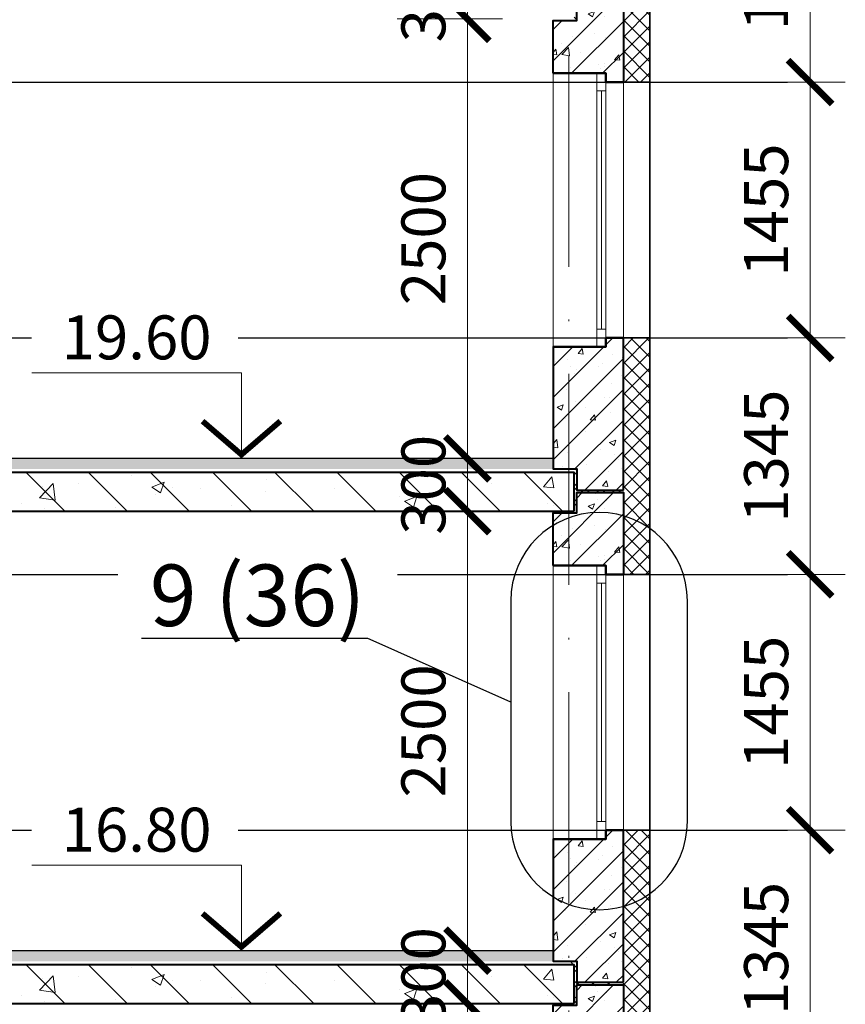
# Model space of a CAD drawing. Units: millimetres. Extents: x -269 to 3674, y -10141 to 3348.
# Drawn here: x 2071 to 2118, y 1963 to 2019 of the extents above; entities that cross this region are included whole.
import ezdxf
from ezdxf import colors
from ezdxf.entities.mleader import LeaderData, LeaderLine
from ezdxf.enums import TextEntityAlignment as Align
from ezdxf.math import Vec2, Vec3

# ---------------------------------------------------------------- set-up
doc = ezdxf.new("R2010")
doc.units = ezdxf.units.MM
doc.header["$PDMODE"] = 35
doc.linetypes.add('ACAD_ISO10W100', pattern=[18, 12, -3, 0, -3])
doc.layers.get('Defpoints').update_dxf_attribs({"color": 40})
for name, color, linetype in [('0-Осевая', 50, 'Continuous'), ('0-Отметки', 32, 'Continuous'), ('0-Размер', 80, 'Continuous'), ('0-Текст', 7, 'Continuous'), ('АС-Плита', 45, 'Continuous'), ('АС-Пол', 200, 'Continuous'), ('АС-Утеплитель', 35, 'Continuous')]:
    doc.layers.add(name, color=color, linetype=linetype)
for name, color, linetype, lineweight in [('0-Штриховка', 8, 'Continuous', 9), ('АС-Окно', 130, 'Continuous', 13), ('АС-Стена', 44, 'Continuous', 40), ('Виноски', 7, 'Continuous', 13)]:
    doc.layers.add(name, color=color, linetype=linetype, lineweight=lineweight)
doc.styles.add('GOST 2.304', font='isocpeur.ttf')
doc.styles.add('Размер', font='isocpeur.ttf')
doc.styles.add('Текст', font='isocpeur.ttf')
doc.dimstyles.new('1-1.100', dxfattribs={"dimtxt": 2.5, "dimasz": 2.5, "dimexe": 2, "dimexo": 1.5, "dimgap": 0.925, "dimtad": 1, "dimdec": 1, "dimlfac": 100, "dimtxsty": 'Размер', "dimblk": 'ARCHTICK', "dimcen": 2.5, "dimdle": 1.25, "dimclrd": 256, "dimclre": 256, "dimclrt": 256, "dimadec": 0, "dimazin": 2, "dimtfac": 1, "dimtdec": 1, "dimtmove": 0, "dimatfit": 3, "dimfxl": 1, "dimtfill": 1, "dimlwd": 13, "dimlwe": 13, "dimarcsym": 0})
pattern_1 = [(45, (-52.8389, -28), (-0.8838835, 0.8838835), [])]
pattern_2 = [(50, (-52.839, -28), (3.586301, -0.3137607), [0.375, -4.125]), (355, (-52.839, -28), (-0.6937567, 3.7609607), [0.3, -3.3]), (100.45144, (-52.54, -28.026), (2.8925442, 3.4472), [0.318701, -3.5057106]), (46.1842, (-52.839, -27), (5.3362067, -0.8275964), [0.5625, -6.1875]), (96.63564, (-52.394, -27.069), (4.67331, 4.870593), [0.478052, -5.258569]), (351.18416, (-52.839, -27), (4.67331, 4.870593), [0.45, -4.95]), (21, (-52.339, -27.25), (2.9845353, -2.0130945), [0.375, -4.125]), (326, (-52.339, -27.25), (1.2165767, 3.62575), [0.3, -3.3]), (71.45144, (-52.0902, -27.4178), (4.201112, 1.6126558), [0.318701, -3.5057106]), (37.5, (-52.8389, -28), (0.0607993, 1.66446927), [0, -3.26, 0, -3.35, 0, -3.3125]), (7.5, (-52.839, -28), (1.3153477, 1.9720586), [0, -1.91, 0, -3.185, 0, -1.2625]), (327.5, (-53.9539, -28), (2.6691122, -0.11277436), [0, -1.25, 0, -3.9, 0, -5.175]), (317.5, (-54.454, -28), (2.9159308, 0.500525), [0, -1.625, 0, -2.59, 0, -3.675])]
pattern_3 = [(45, (-52.8389, -56), (-0.8838835, 0.8838835), [])]
pattern_4 = [(50, (-52.839, -56), (3.586301, -0.3137607), [0.375, -4.125]), (355, (-52.839, -56), (-0.6937567, 3.7609607), [0.3, -3.3]), (100.45144, (-52.54, -56.026), (2.8925442, 3.4472), [0.318701, -3.5057106]), (46.1842, (-52.839, -55), (5.3362067, -0.8275964), [0.5625, -6.1875]), (96.63564, (-52.394, -55.069), (4.67331, 4.870593), [0.478052, -5.258569]), (351.18416, (-52.839, -55), (4.67331, 4.870593), [0.45, -4.95]), (21, (-52.339, -55.25), (2.9845353, -2.0130945), [0.375, -4.125]), (326, (-52.339, -55.25), (1.2165767, 3.62575), [0.3, -3.3]), (71.45144, (-52.0902, -55.4178), (4.201112, 1.6126558), [0.318701, -3.5057106]), (37.5, (-52.8389, -56), (0.0607993, 1.66446927), [0, -3.26, 0, -3.35, 0, -3.3125]), (7.5, (-52.839, -56), (1.3153477, 1.9720586), [0, -1.91, 0, -3.185, 0, -1.2625]), (327.5, (-53.9539, -56), (2.6691122, -0.11277436), [0, -1.25, 0, -3.9, 0, -5.175]), (317.5, (-54.454, -56), (2.9159308, 0.500525), [0, -1.625, 0, -2.59, 0, -3.675])]

# ---------------------------------------------------------------- blocks, each defined once
blk = doc.blocks.new('*U933')
at = {"lineweight": 13}
for p, q in [((-5.443, 4.86), (-17.363, 4.86)), ((-5.443, 0), (-5.443, 4.86)), ((0, 0), (-8.1, 0))]:
    blk.add_line(p, q, dxfattribs=at)
at = {"lineweight": 25}
blk.add_lwpolyline([(-7.654, 2.118, 0.324, 0.324, 0), (-5.443, 0.214, 0.324, 0.324, 0), (-3.233, 2.118, 0, 0, 0)], format="xyseb", dxfattribs=at)
at = {"color": 6, "style": 'Текст', "flags": 12}
blk.add_attdef('NUMBER', text='', height=2.5, dxfattribs=at).set_placement((-11.403, 5.632), align=Align.CENTER)
blk.add_wipeout([(-5.643, 5.06), (-17.363, 5.06), (-17.363, 8.878), (-5.643, 8.878)])
blk = doc.blocks.new('_ArchTick')
at = {"color": 0, "linetype": 'ByBlock', "const_width": 0.15}
blk.add_lwpolyline([(-0.5, -0.5), (0.5, 0.5)], dxfattribs=at)
blk = doc.blocks.new('*D700')
at = {"layer": '0-Размер', "lineweight": 13, "transparency": 16777216}
for p, q in [((2096.692, 1961.646), (2096.692, 1967.146)), ((2092.705, 1965.896), (2098.692, 1965.896)), ((2092.705, 1962.896), (2098.692, 1962.896))]:
    blk.add_line(p, q, dxfattribs=at)
at = {"layer": 'Defpoints', "color": 0, "transparency": 16777216}
for p in [(2091.205, 1965.896), (2096.692, 1965.896), (2091.205, 1962.896)]:
    blk.add_point(p, dxfattribs=at)
at = {"layer": '0-Размер', "lineweight": 13, "transparency": 16777216, "xscale": 2.5, "yscale": 2.5, "zscale": 2.5}
for p, rotation in [((2096.692, 1965.896), 90), ((2096.692, 1962.896), 270)]:
    blk.add_blockref('_ArchTick', p, dxfattribs=dict(at, rotation=rotation))
at = {"layer": '0-Размер', "transparency": 16777216, "insert": (2094.517, 1964.396), "char_height": 2.5, "attachment_point": 5, "rotation": 90, "style": 'Размер', "bg_fill": 3, "box_fill_scale": 1.1, "bg_fill_color": 256, "bg_fill_true_color": 13158600, "bg_fill_transparency": 0}
blk.add_mtext('300', dxfattribs=at)
blk = doc.blocks.new('*D701')
at = {"layer": '0-Размер', "lineweight": 13, "transparency": 16777216}
for p, q in [((2096.692, 1936.646), (2096.692, 1964.146)), ((2092.705, 1962.896), (2098.692, 1962.896)), ((2092.705, 1937.896), (2098.692, 1937.896))]:
    blk.add_line(p, q, dxfattribs=at)
at = {"layer": 'Defpoints', "color": 0, "transparency": 16777216}
for p in [(2091.205, 1962.896), (2096.692, 1962.896), (2091.205, 1937.896)]:
    blk.add_point(p, dxfattribs=at)
at = {"layer": '0-Размер', "lineweight": 13, "transparency": 16777216, "xscale": 2.5, "yscale": 2.5, "zscale": 2.5}
for p, rotation in [((2096.692, 1962.896), 90), ((2096.692, 1937.896), 270)]:
    blk.add_blockref('_ArchTick', p, dxfattribs=dict(at, rotation=rotation))
at = {"layer": '0-Размер', "transparency": 16777216, "insert": (2094.517, 1950.396), "char_height": 2.5, "attachment_point": 5, "rotation": 90, "style": 'Размер', "bg_fill": 3, "box_fill_scale": 1.1, "bg_fill_color": 256, "bg_fill_true_color": 13158600, "bg_fill_transparency": 0}
blk.add_mtext('2500', dxfattribs=at)
blk = doc.blocks.new('*D702')
at = {"layer": '0-Размер', "lineweight": 13, "transparency": 16777216}
for p, q in [((2096.692, 1989.646), (2096.692, 1995.146)), ((2092.705, 1993.896), (2098.692, 1993.896)), ((2092.705, 1990.896), (2098.692, 1990.896))]:
    blk.add_line(p, q, dxfattribs=at)
at = {"layer": 'Defpoints', "color": 0, "transparency": 16777216}
for p in [(2091.205, 1993.896), (2096.692, 1993.896), (2091.205, 1990.896)]:
    blk.add_point(p, dxfattribs=at)
at = {"layer": '0-Размер', "lineweight": 13, "transparency": 16777216, "xscale": 2.5, "yscale": 2.5, "zscale": 2.5}
for p, rotation in [((2096.692, 1993.896), 90), ((2096.692, 1990.896), 270)]:
    blk.add_blockref('_ArchTick', p, dxfattribs=dict(at, rotation=rotation))
at = {"layer": '0-Размер', "transparency": 16777216, "insert": (2094.517, 1992.396), "char_height": 2.5, "attachment_point": 5, "rotation": 90, "style": 'Размер', "bg_fill": 3, "box_fill_scale": 1.1, "bg_fill_color": 256, "bg_fill_true_color": 13158600, "bg_fill_transparency": 0}
blk.add_mtext('300', dxfattribs=at)
blk = doc.blocks.new('*D703')
at = {"layer": '0-Размер', "lineweight": 13, "transparency": 16777216}
for p, q in [((2096.692, 1964.646), (2096.692, 1992.146)), ((2092.705, 1990.896), (2098.692, 1990.896)), ((2092.705, 1965.896), (2098.692, 1965.896))]:
    blk.add_line(p, q, dxfattribs=at)
at = {"layer": 'Defpoints', "color": 0, "transparency": 16777216}
for p in [(2091.205, 1990.896), (2096.692, 1990.896), (2091.205, 1965.896)]:
    blk.add_point(p, dxfattribs=at)
at = {"layer": '0-Размер', "lineweight": 13, "transparency": 16777216, "xscale": 2.5, "yscale": 2.5, "zscale": 2.5}
for p, rotation in [((2096.692, 1990.896), 90), ((2096.692, 1965.896), 270)]:
    blk.add_blockref('_ArchTick', p, dxfattribs=dict(at, rotation=rotation))
at = {"layer": '0-Размер', "transparency": 16777216, "insert": (2094.517, 1978.396), "char_height": 2.5, "attachment_point": 5, "rotation": 90, "style": 'Размер', "bg_fill": 3, "box_fill_scale": 1.1, "bg_fill_color": 256, "bg_fill_true_color": 13158600, "bg_fill_transparency": 0}
blk.add_mtext('2500', dxfattribs=at)
blk = doc.blocks.new('*D704')
at = {"layer": '0-Размер', "lineweight": 13, "transparency": 16777216}
for p, q in [((2096.692, 2017.646), (2096.692, 2023.146)), ((2092.705, 2021.896), (2098.692, 2021.896)), ((2092.705, 2018.896), (2098.692, 2018.896))]:
    blk.add_line(p, q, dxfattribs=at)
at = {"layer": 'Defpoints', "color": 0, "transparency": 16777216}
for p in [(2091.205, 2021.896), (2096.692, 2021.896), (2091.205, 2018.896)]:
    blk.add_point(p, dxfattribs=at)
at = {"layer": '0-Размер', "lineweight": 13, "transparency": 16777216, "xscale": 2.5, "yscale": 2.5, "zscale": 2.5}
for p, rotation in [((2096.692, 2021.896), 90), ((2096.692, 2018.896), 270)]:
    blk.add_blockref('_ArchTick', p, dxfattribs=dict(at, rotation=rotation))
at = {"layer": '0-Размер', "transparency": 16777216, "insert": (2094.517, 2020.396), "char_height": 2.5, "attachment_point": 5, "rotation": 90, "style": 'Размер', "bg_fill": 3, "box_fill_scale": 1.1, "bg_fill_color": 256, "bg_fill_true_color": 13158600, "bg_fill_transparency": 0}
blk.add_mtext('300', dxfattribs=at)
blk = doc.blocks.new('*D705')
at = {"layer": '0-Размер', "lineweight": 13, "transparency": 16777216}
for p, q in [((2096.692, 1992.646), (2096.692, 2020.146)), ((2092.705, 2018.896), (2098.692, 2018.896)), ((2092.705, 1993.896), (2098.692, 1993.896))]:
    blk.add_line(p, q, dxfattribs=at)
at = {"layer": 'Defpoints', "color": 0, "transparency": 16777216}
for p in [(2091.205, 2018.896), (2096.692, 2018.896), (2091.205, 1993.896)]:
    blk.add_point(p, dxfattribs=at)
at = {"layer": '0-Размер', "lineweight": 13, "transparency": 16777216, "xscale": 2.5, "yscale": 2.5, "zscale": 2.5}
for p, rotation in [((2096.692, 2018.896), 90), ((2096.692, 1993.896), 270)]:
    blk.add_blockref('_ArchTick', p, dxfattribs=dict(at, rotation=rotation))
at = {"layer": '0-Размер', "transparency": 16777216, "insert": (2094.517, 2006.396), "char_height": 2.5, "attachment_point": 5, "rotation": 90, "style": 'Размер', "bg_fill": 3, "box_fill_scale": 1.1, "bg_fill_color": 256, "bg_fill_true_color": 13158600, "bg_fill_transparency": 0}
blk.add_mtext('2500', dxfattribs=at)
blk = doc.blocks.new('*D599')
at = {"layer": '0-Размер', "lineweight": 13, "transparency": 16777216}
for p, q in [((2116.175, 1958.046), (2116.175, 1973.996)), ((2112.188, 1972.746), (2118.175, 1972.746)), ((2112.188, 1959.296), (2118.175, 1959.296))]:
    blk.add_line(p, q, dxfattribs=at)
at = {"layer": 'Defpoints', "color": 0, "transparency": 16777216}
for p in [(2110.688, 1972.746), (2116.175, 1972.746), (2110.688, 1959.296)]:
    blk.add_point(p, dxfattribs=at)
at = {"layer": '0-Размер', "lineweight": 13, "transparency": 16777216, "xscale": 2.5, "yscale": 2.5, "zscale": 2.5}
for p, rotation in [((2116.175, 1972.746), 90), ((2116.175, 1959.296), 270)]:
    blk.add_blockref('_ArchTick', p, dxfattribs=dict(at, rotation=rotation))
at = {"layer": '0-Размер', "transparency": 16777216, "insert": (2114, 1966.021), "char_height": 2.5, "attachment_point": 5, "rotation": 90, "style": 'Размер', "bg_fill": 3, "box_fill_scale": 1.1, "bg_fill_color": 256, "bg_fill_true_color": 13158600, "bg_fill_transparency": 0}
blk.add_mtext('1345', dxfattribs=at)
blk = doc.blocks.new('*D601')
at = {"layer": '0-Размер', "lineweight": 13, "transparency": 16777216}
for p, q in [((2116.175, 1986.046), (2116.175, 2001.996)), ((2112.188, 2000.746), (2118.175, 2000.746)), ((2112.188, 1987.296), (2118.175, 1987.296))]:
    blk.add_line(p, q, dxfattribs=at)
at = {"layer": 'Defpoints', "color": 0, "transparency": 16777216}
for p in [(2110.688, 2000.746), (2116.175, 2000.746), (2110.688, 1987.296)]:
    blk.add_point(p, dxfattribs=at)
at = {"layer": '0-Размер', "lineweight": 13, "transparency": 16777216, "xscale": 2.5, "yscale": 2.5, "zscale": 2.5}
for p, rotation in [((2116.175, 2000.746), 90), ((2116.175, 1987.296), 270)]:
    blk.add_blockref('_ArchTick', p, dxfattribs=dict(at, rotation=rotation))
at = {"layer": '0-Размер', "transparency": 16777216, "insert": (2114, 1994.021), "char_height": 2.5, "attachment_point": 5, "rotation": 90, "style": 'Размер', "bg_fill": 3, "box_fill_scale": 1.1, "bg_fill_color": 256, "bg_fill_true_color": 13158600, "bg_fill_transparency": 0}
blk.add_mtext('1345', dxfattribs=at)
blk = doc.blocks.new('*D602')
at = {"layer": '0-Размер', "lineweight": 13, "transparency": 16777216}
for p, q in [((2116.175, 1971.496), (2116.175, 1988.546)), ((2112.188, 1987.296), (2118.175, 1987.296)), ((2112.188, 1972.746), (2118.175, 1972.746))]:
    blk.add_line(p, q, dxfattribs=at)
at = {"layer": 'Defpoints', "color": 0, "transparency": 16777216}
for p in [(2110.688, 1987.296), (2116.175, 1987.296), (2110.688, 1972.746)]:
    blk.add_point(p, dxfattribs=at)
at = {"layer": '0-Размер', "lineweight": 13, "transparency": 16777216, "xscale": 2.5, "yscale": 2.5, "zscale": 2.5}
for p, rotation in [((2116.175, 1987.296), 90), ((2116.175, 1972.746), 270)]:
    blk.add_blockref('_ArchTick', p, dxfattribs=dict(at, rotation=rotation))
at = {"layer": '0-Размер', "transparency": 16777216, "insert": (2114, 1980.021), "char_height": 2.5, "attachment_point": 5, "rotation": 90, "style": 'Размер', "bg_fill": 3, "box_fill_scale": 1.1, "bg_fill_color": 256, "bg_fill_true_color": 13158600, "bg_fill_transparency": 0}
blk.add_mtext('1455', dxfattribs=at)
blk = doc.blocks.new('*U58')
at = {"layer": 'АС-Окно', "lineweight": 9}
for p, q in [((0, 0), (0, 15.55)), ((2.5, 0), (2.5, 15.55)), ((3, 0.5), (3, 15.05)), ((4, 0.5), (4, 15.05)), ((2.5, 14.55), (3, 14.55)), ((2.75, 1), (2.75, 14.55)), ((2.5, 1), (3, 1))]:
    blk.add_line(p, q, dxfattribs=at)
at = {"layer": 'АС-Стена', "lineweight": 40}
for p, q in [((0, 15.55), (3, 15.55)), ((3, 15.55), (3, 15.05)), ((3, 15.05), (4, 15.05)), ((0, 0), (3, 0)), ((3, 0), (3, 0.5)), ((3, 0.5), (4, 0.5))]:
    blk.add_line(p, q, dxfattribs=at)
at = {"layer": '0-Текст', "style": 'Текст', "oblique": 15, "flags": 4}
blk.add_attdef('СПЕЦИФИКАЦИЯ', text='', height=2.5, rotation=90, dxfattribs=at).set_placement((-2, 4), align=Align.MIDDLE_CENTER)
blk = doc.blocks.new('*D603')
at = {"layer": '0-Размер', "lineweight": 13, "transparency": 16777216}
for p, q in [((2116.175, 2014.046), (2116.175, 2029.996)), ((2112.188, 2028.746), (2118.175, 2028.746)), ((2112.188, 2015.296), (2118.175, 2015.296))]:
    blk.add_line(p, q, dxfattribs=at)
at = {"layer": 'Defpoints', "color": 0, "transparency": 16777216}
for p in [(2110.688, 2028.746), (2116.175, 2028.746), (2110.688, 2015.296)]:
    blk.add_point(p, dxfattribs=at)
at = {"layer": '0-Размер', "lineweight": 13, "transparency": 16777216, "xscale": 2.5, "yscale": 2.5, "zscale": 2.5}
for p, rotation in [((2116.175, 2028.746), 90), ((2116.175, 2015.296), 270)]:
    blk.add_blockref('_ArchTick', p, dxfattribs=dict(at, rotation=rotation))
at = {"layer": '0-Размер', "transparency": 16777216, "insert": (2114, 2022.021), "char_height": 2.5, "attachment_point": 5, "rotation": 90, "style": 'Размер', "bg_fill": 3, "box_fill_scale": 1.1, "bg_fill_color": 256, "bg_fill_true_color": 13158600, "bg_fill_transparency": 0}
blk.add_mtext('1345', dxfattribs=at)
blk = doc.blocks.new('*D604')
at = {"layer": '0-Размер', "lineweight": 13, "transparency": 16777216}
for p, q in [((2116.175, 1999.496), (2116.175, 2016.546)), ((2112.188, 2015.296), (2118.175, 2015.296)), ((2112.188, 2000.746), (2118.175, 2000.746))]:
    blk.add_line(p, q, dxfattribs=at)
at = {"layer": 'Defpoints', "color": 0, "transparency": 16777216}
for p in [(2110.688, 2015.296), (2116.175, 2015.296), (2110.688, 2000.746)]:
    blk.add_point(p, dxfattribs=at)
at = {"layer": '0-Размер', "lineweight": 13, "transparency": 16777216, "xscale": 2.5, "yscale": 2.5, "zscale": 2.5}
for p, rotation in [((2116.175, 2015.296), 90), ((2116.175, 2000.746), 270)]:
    blk.add_blockref('_ArchTick', p, dxfattribs=dict(at, rotation=rotation))
at = {"layer": '0-Размер', "transparency": 16777216, "insert": (2114, 2008.021), "char_height": 2.5, "attachment_point": 5, "rotation": 90, "style": 'Размер', "bg_fill": 3, "box_fill_scale": 1.1, "bg_fill_color": 256, "bg_fill_true_color": 13158600, "bg_fill_transparency": 0}
blk.add_mtext('1455', dxfattribs=at)
blk = doc.blocks.new('_None')

msp = doc.modelspace()

# ---------------------------------------------------------------- hatches: boundary and pattern name
at = {"layer": '0-Штриховка'}
h = msp.add_hatch(dxfattribs=at)
h.set_pattern_fill('ANSI37', color=256, scale=5)
h.set_pattern_definition([(45, (-52.83893, 0), (-0.44194174, 0.44194174), []), (135, (-52.83893, 0), (-0.44194174, -0.44194174), [])])
h.paths.add_polyline_path([(2107.06, 1797.2963), (2105.56, 1797.2963), (2105.56, 1796.0963), (2102.91, 1796.0963), (2102.91, 1797.2963), (2102.76, 1797.2963), (2102.76, 1797.0963), (2102.76, 1794.8963), (2105.56, 1794.8963), (2105.56, 1794.7463), (2107.06, 1794.7463)])
h.paths.add_polyline_path([(2105.56, 1794.8963), (2102.91, 1794.8963), (2102.91, 1795.9463), (2105.56, 1795.9463)], flags=17)
h.paths.add_polyline_path([(2107.06, 1804.7463), (2105.56, 1804.7463), (2105.56, 1797.2963), (2107.06, 1797.2963)])
h.paths.add_polyline_path([(2107.06, 1832.7463), (2105.56, 1832.7463), (2105.56, 1824.0963), (2102.91, 1824.0963), (2102.91, 1825.2963), (2102.46, 1825.2963), (2102.46, 1825.0963), (2102.76, 1825.0963), (2102.76, 1822.8963), (2102.46, 1822.8963), (2102.46, 1822.7963), (2102.91, 1822.7963), (2102.91, 1823.9463), (2105.56, 1823.9463), (2105.56, 1819.2963), (2107.06, 1819.2963)])
h.paths.add_polyline_path([(2107.06, 1860.7463), (2105.56, 1860.7463), (2105.56, 1852.0963), (2102.91, 1852.0963), (2102.91, 1853.2963), (2102.46, 1853.2963), (2102.46, 1853.0963), (2102.76, 1853.0963), (2102.76, 1850.8963), (2102.46, 1850.8963), (2102.46, 1850.7963), (2102.91, 1850.7963), (2102.91, 1851.9463), (2105.56, 1851.9463), (2105.56, 1847.2963), (2107.06, 1847.2963)])
h.paths.add_polyline_path([(2107.06, 1888.7463), (2105.56, 1888.7463), (2105.56, 1880.0963), (2102.91, 1880.0963), (2102.91, 1881.2963), (2102.46, 1881.2963), (2102.46, 1881.0963), (2102.76, 1881.0963), (2102.76, 1878.8963), (2102.46, 1878.8963), (2102.46, 1878.7963), (2102.91, 1878.7963), (2102.91, 1879.9463), (2105.56, 1879.9463), (2105.56, 1875.2963), (2107.06, 1875.2963)])
h.paths.add_polyline_path([(2107.06, 1916.7463), (2105.56, 1916.7463), (2105.56, 1908.0963), (2102.91, 1908.0963), (2102.91, 1909.2963), (2102.46, 1909.2963), (2102.46, 1909.0963), (2102.76, 1909.0963), (2102.76, 1906.8963), (2102.46, 1906.8963), (2102.46, 1906.7963), (2102.91, 1906.7963), (2102.91, 1907.9463), (2105.56, 1907.9463), (2105.56, 1903.2963), (2107.06, 1903.2963)])
h.paths.add_polyline_path([(2107.06, 1944.7463), (2105.56, 1944.7463), (2105.56, 1936.0963), (2102.91, 1936.0963), (2102.91, 1937.2963), (2102.46, 1937.2963), (2102.46, 1937.0963), (2102.76, 1937.0963), (2102.76, 1934.8963), (2102.46, 1934.8963), (2102.46, 1934.7963), (2102.91, 1934.7963), (2102.91, 1935.9463), (2105.56, 1935.9463), (2105.56, 1931.2963), (2107.06, 1931.2963)])
h.paths.add_polyline_path([(2107.06, 1972.7463), (2105.56, 1972.7463), (2105.56, 1964.0963), (2102.91, 1964.0963), (2102.91, 1965.2963), (2102.46, 1965.2963), (2102.46, 1965.0963), (2102.76, 1965.0963), (2102.76, 1962.8963), (2102.46, 1962.8963), (2102.46, 1962.7963), (2102.91, 1962.7963), (2102.91, 1963.9463), (2105.56, 1963.9463), (2105.56, 1959.2963), (2107.06, 1959.2963)])
h.paths.add_polyline_path([(2107.06, 2000.7463), (2105.56, 2000.7463), (2105.56, 1992.0963), (2102.91, 1992.0963), (2102.91, 1993.2963), (2102.46, 1993.2963), (2102.46, 1993.0963), (2102.76, 1993.0963), (2102.76, 1990.8963), (2102.46, 1990.8963), (2102.46, 1990.7963), (2102.91, 1990.7963), (2102.91, 1991.9463), (2105.56, 1991.9463), (2105.56, 1987.2963), (2107.06, 1987.2963)])
h.paths.add_polyline_path([(2107.06, 2028.7463), (2105.56, 2028.7463), (2105.56, 2020.0963), (2102.91, 2020.0963), (2102.91, 2021.2963), (2102.46, 2021.2963), (2102.46, 2021.0963), (2102.76, 2021.0963), (2102.76, 2018.8963), (2102.46, 2018.8963), (2102.46, 2018.7963), (2102.91, 2018.7963), (2102.91, 2019.9463), (2105.56, 2019.9463), (2105.56, 2015.2963), (2107.06, 2015.2963)])
edge = h.paths.add_edge_path()
edge.add_arc((2107.285, 2067.5763), 3.8477, 243.36373, 266.64759, ccw=False)
edge.add_line((2105.56, 2064.137), (2105.56, 2048.0963))
edge.add_line((2105.56, 2048.0963), (2105.56, 2045.6213))
edge.add_line((2105.56, 2045.6213), (2105.56, 2043.2963))
edge.add_line((2105.56, 2043.2963), (2107.06, 2043.2963))
edge.add_line((2107.06, 2043.2963), (2107.06, 2063.7352))
edge = h.paths.add_edge_path()
edge.add_line((2107.06, 2067.9263), (2105.56, 2067.9263))
edge.add_line((2105.56, 2067.9263), (2105.56, 2064.137))
edge.add_arc((2107.285, 2067.5763), 3.8477, 243.36373, 266.64759)
edge.add_line((2107.06, 2063.7352), (2107.06, 2067.9263))
at = {"layer": '0-Штриховка', "lineweight": 9}
h = msp.add_hatch(dxfattribs=at)
h.set_pattern_fill('ANSI31', color=256, scale=10)
h.set_pattern_definition([(45, (-52.8389, 0), (-0.8838835, 0.8838835), [])])
h.paths.add_polyline_path([(2105.56, 2019.9463), (2102.91, 2019.9463), (2102.91, 2018.7963), (2102.46, 2018.7963), (2102.46, 2015.7963), (2104.56, 2015.7963), (2104.56, 2015.2963), (2105.56, 2015.2963)])
h.paths.add_polyline_path([(2102.46, 2018.7963), (2101.56, 2018.7963), (2101.56, 2015.7963), (2102.46, 2015.7963)])
h = msp.add_hatch(dxfattribs=at)
h.set_pattern_fill('AR-CONC', color=256, scale=0.5)
h.set_pattern_definition([(50, (-52.839, 0), (3.586301, -0.3137607), [0.375, -4.125]), (355, (-52.839, 0), (-0.6937567, 3.7609607), [0.3, -3.3]), (100.45144, (-52.54, -0.026), (2.8925442, 3.4472), [0.318701, -3.5057106]), (46.1842, (-52.839, 1), (5.3362067, -0.8275964), [0.5625, -6.1875]), (96.63564, (-52.394, 0.931), (4.67331, 4.870593), [0.478052, -5.258569]), (351.18416, (-52.839, 1), (4.67331, 4.870593), [0.45, -4.95]), (21, (-52.339, 0.75), (2.9845353, -2.0130945), [0.375, -4.125]), (326, (-52.339, 0.75), (1.2165767, 3.62575), [0.3, -3.3]), (71.45144, (-52.0902, 0.5822), (4.201112, 1.6126558), [0.318701, -3.5057106]), (37.5, (-52.8389, 0), (0.0607993, 1.66446927), [0, -3.26, 0, -3.35, 0, -3.3125]), (7.5, (-52.839, 0), (1.3153477, 1.9720586), [0, -1.91, 0, -3.185, 0, -1.2625]), (327.5, (-53.9539, 0), (2.6691122, -0.11277436), [0, -1.25, 0, -3.9, 0, -5.175]), (317.5, (-54.454, 0), (2.9159308, 0.500525), [0, -1.625, 0, -2.59, 0, -3.675])])
h.paths.add_polyline_path([(2105.56, 2019.9463), (2102.91, 2019.9463), (2102.91, 2018.7963), (2102.46, 2018.7963), (2102.46, 2015.7963), (2104.56, 2015.7963), (2104.56, 2015.2963), (2105.56, 2015.2963)])
h.paths.add_polyline_path([(2102.46, 2018.7963), (2101.56, 2018.7963), (2101.56, 2015.7963), (2102.46, 2015.7963)])
h = msp.add_hatch(dxfattribs=at)
h.set_pattern_fill('ANSI31', color=256, scale=10)
h.set_pattern_definition(pattern_1)
h.paths.add_polyline_path([(2105.56, 2000.7463), (2104.56, 2000.7463), (2104.56, 2000.2463), (2102.46, 2000.2463), (2102.46, 1993.2963), (2102.91, 1993.2963), (2102.91, 1992.0963), (2105.56, 1992.0963)])
h.paths.add_polyline_path([(2102.46, 2000.2463), (2101.56, 2000.2463), (2101.56, 1993.2963), (2102.46, 1993.2963)])
h = msp.add_hatch(dxfattribs=at)
h.set_pattern_fill('AR-CONC', color=256, scale=0.5)
h.set_pattern_definition(pattern_2)
h.paths.add_polyline_path([(2105.56, 2000.7463), (2104.56, 2000.7463), (2104.56, 2000.2463), (2102.46, 2000.2463), (2102.46, 1993.2963), (2102.91, 1993.2963), (2102.91, 1992.0963), (2105.56, 1992.0963)])
h.paths.add_polyline_path([(2102.46, 2000.2463), (2101.56, 2000.2463), (2101.56, 1993.2963), (2102.46, 1993.2963)])
h = msp.add_hatch(dxfattribs=at)
h.set_pattern_fill('ANSI31', color=256, scale=10)
h.set_pattern_definition(pattern_1)
h.paths.add_polyline_path([(2105.56, 1991.9463), (2102.91, 1991.9463), (2102.91, 1990.7963), (2102.46, 1990.7963), (2102.46, 1987.7963), (2104.56, 1987.7963), (2104.56, 1987.2963), (2105.56, 1987.2963)])
h.paths.add_polyline_path([(2102.46, 1990.7963), (2101.56, 1990.7963), (2101.56, 1987.7963), (2102.46, 1987.7963)])
h = msp.add_hatch(dxfattribs=at)
h.set_pattern_fill('AR-CONC', color=256, scale=0.5)
h.set_pattern_definition(pattern_2)
h.paths.add_polyline_path([(2105.56, 1991.9463), (2102.91, 1991.9463), (2102.91, 1990.7963), (2102.46, 1990.7963), (2102.46, 1987.7963), (2104.56, 1987.7963), (2104.56, 1987.2963), (2105.56, 1987.2963)])
h.paths.add_polyline_path([(2102.46, 1990.7963), (2101.56, 1990.7963), (2101.56, 1987.7963), (2102.46, 1987.7963)])
h = msp.add_hatch(dxfattribs=at)
h.set_pattern_fill('ANSI31', color=256, scale=10)
h.set_pattern_definition(pattern_3)
h.paths.add_polyline_path([(2105.56, 1972.7463), (2104.56, 1972.7463), (2104.56, 1972.2463), (2102.46, 1972.2463), (2102.46, 1965.2963), (2102.91, 1965.2963), (2102.91, 1964.0963), (2105.56, 1964.0963)])
h.paths.add_polyline_path([(2102.46, 1972.2463), (2101.56, 1972.2463), (2101.56, 1965.2963), (2102.46, 1965.2963)])
h = msp.add_hatch(dxfattribs=at)
h.set_pattern_fill('AR-CONC', color=256, scale=0.5)
h.set_pattern_definition(pattern_4)
h.paths.add_polyline_path([(2105.56, 1972.7463), (2104.56, 1972.7463), (2104.56, 1972.2463), (2102.46, 1972.2463), (2102.46, 1965.2963), (2102.91, 1965.2963), (2102.91, 1964.0963), (2105.56, 1964.0963)])
h.paths.add_polyline_path([(2102.46, 1972.2463), (2101.56, 1972.2463), (2101.56, 1965.2963), (2102.46, 1965.2963)])
h = msp.add_hatch(dxfattribs=at)
h.set_pattern_fill('ANSI31', color=256, scale=10)
h.set_pattern_definition(pattern_3)
h.paths.add_polyline_path([(2105.56, 1963.9463), (2102.91, 1963.9463), (2102.91, 1962.7963), (2102.46, 1962.7963), (2102.46, 1959.7963), (2104.56, 1959.7963), (2104.56, 1959.2963), (2105.56, 1959.2963)])
h.paths.add_polyline_path([(2102.46, 1962.7963), (2101.56, 1962.7963), (2101.56, 1959.7963), (2102.46, 1959.7963)])
h = msp.add_hatch(dxfattribs=at)
h.set_pattern_fill('AR-CONC', color=256, scale=0.5)
h.set_pattern_definition(pattern_4)
h.paths.add_polyline_path([(2105.56, 1963.9463), (2102.91, 1963.9463), (2102.91, 1962.7963), (2102.46, 1962.7963), (2102.46, 1959.7963), (2104.56, 1959.7963), (2104.56, 1959.2963), (2105.56, 1959.2963)])
h.paths.add_polyline_path([(2102.46, 1962.7963), (2101.56, 1962.7963), (2101.56, 1959.7963), (2102.46, 1959.7963)])

# ---------------------------------------------------------------- linework, layer by layer
at = {"layer": '0-Осевая', "linetype": 'ACAD_ISO10W100', "lineweight": 9}
msp.add_line((2102.46, 2071.0954), (2102.46, 1757.3907), dxfattribs=at)
at = {"layer": 'Defpoints'}
for p, q in [((1969.3373, 2015.2963), (2114.8855, 2015.2963)), ((1969.3373, 2000.7463), (2114.8855, 2000.7463)), ((1969.3373, 1987.2963), (2114.8855, 1987.2963)), ((1969.3373, 1972.7463), (2114.8855, 1972.7463))]:
    msp.add_line(p, q, dxfattribs=at)
at = {"layer": 'АС-Стена', "lineweight": 40}
for points in [[(2101.56, 2015.7963), (2101.56, 2018.7963), (2102.91, 2018.7963), (2102.91, 2019.9463), (2105.56, 2019.9463), (2105.56, 2015.2963), (2104.56, 2015.2963), (2104.56, 2015.7963)], [(2105.56, 1992.0963), (2105.56, 2000.7463), (2104.56, 2000.7463), (2104.56, 2000.2463), (2101.56, 2000.2463), (2101.56, 1993.2963), (2102.91, 1993.2963), (2102.91, 1992.0963)], [(2101.56, 1987.7963), (2101.56, 1990.7963), (2102.91, 1990.7963), (2102.91, 1991.9463), (2105.56, 1991.9463), (2105.56, 1987.2963), (2104.56, 1987.2963), (2104.56, 1987.7963)], [(2105.56, 1964.0963), (2105.56, 1972.7463), (2104.56, 1972.7463), (2104.56, 1972.2463), (2101.56, 1972.2463), (2101.56, 1965.2963), (2102.91, 1965.2963), (2102.91, 1964.0963)], [(2101.56, 1959.7963), (2101.56, 1962.7963), (2102.91, 1962.7963), (2102.91, 1963.9463), (2105.56, 1963.9463), (2105.56, 1959.2963), (2104.56, 1959.2963), (2104.56, 1959.7963)]]:
    msp.add_lwpolyline(points, close=True, dxfattribs=at)
at = {"layer": 'АС-Утеплитель', "lineweight": 35}
for p, q in [((2107.06, 1794.7463), (2107.06, 2067.9263)), ((2107.06, 2015.2963), (2105.56, 2015.2963)), ((2107.06, 2000.7463), (2105.56, 2000.7463)), ((2107.06, 1987.2963), (2105.56, 1987.2963)), ((2107.06, 1972.7463), (2105.56, 1972.7463))]:
    msp.add_line(p, q, dxfattribs=at)

# ---------------------------------------------------------------- block references
at = {"layer": 'АС-Окно', "xscale": -1, "rotation": 180}
for p in [(2101.56, 2015.7963), (2101.56, 1987.7963)]:
    msp.add_blockref('*U58', p, dxfattribs=at)

# ---------------------------------------------------------------- dimensions: what is measured, and where the dimension line sits
at = {"layer": '0-Размер'}
for base, p1, p2, picture, middle in [((2096.6923, 2021.8963), (2091.2054, 2018.8963), (2091.2054, 2021.8963), '*D704', (2096.6923, 2020.3963)), ((2096.6923, 1993.8963), (2091.2054, 1990.8963), (2091.2054, 1993.8963), '*D702', (2096.6923, 1992.3963)), ((2096.6923, 1965.8963), (2091.2054, 1962.8963), (2091.2054, 1965.8963), '*D700', (2096.6923, 1964.3963))]:
    dim = msp.add_linear_dim(base=base, p1=p1, p2=p2, angle=90, dimstyle='1-1.100', dxfattribs=at)
    dim.commit()
    dim.dimension.update_dxf_attribs({"geometry": picture, "text_midpoint": middle, "dimtype": 160})

# ---------------------------------------------------------------- next in the draw order: block references
at = {"layer": '0-Отметки', "ltscale": 0.4}
for p, values in [((2089.2928, 1993.8963), {'NUMBER': '19.60'}), ((2089.2928, 1965.8963), {'NUMBER': '16.80'})]:
    msp.add_blockref('*U933', p, dxfattribs=at).add_auto_attribs(values)

# ---------------------------------------------------------------- next in the draw order: dimensions: what is measured, and where the dimension line sits
at = {"layer": '0-Размер'}
for base, p1, p2, picture, middle in [((2116.1748, 2028.7463), (2110.6879, 2015.2963), (2110.6879, 2028.7463), '*D603', (2113.9998, 2022.0213)), ((2116.1748, 2000.7463), (2110.6879, 1987.2963), (2110.6879, 2000.7463), '*D601', (2113.9998, 1994.0213)), ((2116.1748, 1972.7463), (2110.6879, 1959.2963), (2110.6879, 1972.7463), '*D599', (2113.9998, 1966.0213)), ((2096.6923, 1962.8963), (2091.2054, 1937.8963), (2091.2054, 1962.8963), '*D701', (2094.5173, 1950.3963))]:
    dim = msp.add_linear_dim(base=base, p1=p1, p2=p2, angle=90, dimstyle='1-1.100', dxfattribs=at)
    dim.commit()
    dim.dimension.update_dxf_attribs({"geometry": picture, "text_midpoint": middle})

# ---------------------------------------------------------------- next in the draw order: dimensions: what is measured, and where the dimension line sits
for base, p1, p2, picture, middle in [((2116.1748, 2015.2963), (2110.6879, 2000.7463), (2110.6879, 2015.2963), '*D604', (2116.1748, 2008.0213)), ((2116.1748, 1987.2963), (2110.6879, 1972.7463), (2110.6879, 1987.2963), '*D602', (2116.1748, 1980.0213))]:
    dim = msp.add_linear_dim(base=base, p1=p1, p2=p2, angle=90, dimstyle='1-1.100', dxfattribs=at)
    dim.commit()
    dim.dimension.update_dxf_attribs({"geometry": picture, "text_midpoint": middle, "dimtype": 160})
dim = msp.add_linear_dim(base=(2096.6923, 1990.8963), p1=(2091.2054, 1965.8963), p2=(2091.2054, 1990.8963), angle=90, dimstyle='1-1.100', dxfattribs=at)
dim.commit()
dim.dimension.update_dxf_attribs({"geometry": '*D703', "text_midpoint": (2094.5173, 1978.3963)})

# ---------------------------------------------------------------- next in the draw order: hatches: boundary and pattern name
at = {"layer": '0-Штриховка'}
h = msp.add_hatch(dxfattribs=at)
h.set_pattern_fill('AR-SAND', color=256, scale=0.1)
h.set_pattern_definition([(37.5, (216.49942, 168), (-0.006299336, 0.192682377), [0, -0.152, 0, -0.17, 0, -0.1625]), (7.5, (216.49942, 168), (0.17697767, 0.282214607), [0, -0.082, 0, -0.137, 0, -0.0525]), (327.5, (216.37642, 168), (0.311414186, 0.000565905), [0, -0.05, 0, -0.18, 0, -0.235]), (317.5, (216.37642, 168), (0.30061266, 0.087767556), [0, -0.025, 0, -0.118, 0, -0.135])])
h.paths.add_polyline_path([(2070.56, 1965.8963), (2070.56, 1965.2963), (2101.56, 1965.2963), (2101.56, 1965.8963)])
h.paths.add_polyline_path([(2061.96, 1965.8963), (2061.96, 1965.2963), (2069.96, 1965.2963), (2069.96, 1965.8963)])
h.paths.add_polyline_path([(2061.36, 1965.2963), (2061.36, 1965.8963), (2043.96, 1965.8963), (2043.96, 1965.2963)])
at = {"layer": '0-Штриховка', "lineweight": 9}
h = msp.add_hatch(dxfattribs=at)
h.set_pattern_fill('AR-CONC', color=256)
h.set_pattern_definition([(50, (216.4994, 168), (7.172602, -0.627521), [0.75, -8.25]), (355, (216.4994, 168), (-1.387513, 7.521921), [0.6, -6.6]), (100.45144, (217.097, 167.948), (5.785088, 6.8944), [0.637402, -7.011421]), (46.1842, (216.499, 170), (10.672413, -1.655193), [1.125, -12.375]), (96.63564, (217.389, 169.862), (9.34662, 9.741186), [0.956103, -10.517138]), (351.18416, (216.499, 170), (9.34662, 9.741186), [0.9, -9.9]), (21, (217.4994, 169.5), (5.96907, -4.026189), [0.75, -8.25]), (326, (217.4994, 169.5), (2.433153, 7.2515), [0.6, -6.6]), (71.45144, (217.997, 169.1645), (8.402224, 3.225312), [0.637402, -7.011421]), (37.5, (216.4994, 168), (0.1215986, 3.3289385), [0, -6.52, 0, -6.7, 0, -6.625]), (7.5, (216.4994, 168), (2.6306954, 3.944117), [0, -3.82, 0, -6.37, 0, -2.525]), (327.5, (214.2694, 168), (5.3382244, -0.2255487), [0, -2.5, 0, -7.8, 0, -10.35]), (317.5, (213.2694, 168), (5.831862, 1.00105), [0, -3.25, 0, -5.18, 0, -7.35])])
h.paths.add_polyline_path([(2102.76, 1965.0963), (2043.26, 1965.0963), (2043.26, 1962.8963), (2102.76, 1962.8963)])
h = msp.add_hatch(dxfattribs=at)
h.set_pattern_fill('ANSI31', color=256, scale=20, angle=90)
h.set_pattern_definition([(135, (216.4994, 168), (-1.767767, -1.767767), [])])
h.paths.add_polyline_path([(2102.76, 1965.0963), (2043.26, 1965.0963), (2043.26, 1962.8963), (2102.76, 1962.8963)])

# ---------------------------------------------------------------- next in the draw order: linework, layer by layer
at = {"layer": 'АС-Плита', "lineweight": 40}
msp.add_lwpolyline([(2102.76, 1962.8963), (2102.76, 1965.0963), (2043.26, 1965.0963), (2043.26, 1962.8963)], close=True, dxfattribs=at)
at = {"layer": 'АС-Пол'}
msp.add_line((2101.56, 1965.8963), (2070.56, 1965.8963), dxfattribs=at)

# ---------------------------------------------------------------- next in the draw order: dimensions: what is measured, and where the dimension line sits
at = {"layer": '0-Размер'}
dim = msp.add_linear_dim(base=(2096.6923, 2018.8963), p1=(2091.2054, 1993.8963), p2=(2091.2054, 2018.8963), angle=90, dimstyle='1-1.100', dxfattribs=at)
dim.commit()
dim.dimension.update_dxf_attribs({"geometry": '*D705', "text_midpoint": (2094.5173, 2006.3963)})

# ---------------------------------------------------------------- next in the draw order: leaders
at = {"layer": 'Виноски'}
ml = msp.add_multileader_mtext('Standard', dxfattribs=at)
ml.set_content('{\\C256;9 (36)}', color=3, style='GOST 2.304')
ml.set_leader_properties()
ml.set_arrow_properties(name='NONE')
ml.build(insert=Vec2(0, 0))
ml.multileader.update_dxf_attribs({"has_dogleg": 0, "text_left_attachment_type": 6, "text_right_attachment_type": 6, "dogleg_length": 0.36, "arrow_head_size": 3, "scale": 10})
ctx = ml.context
ctx.base_point, ctx.scale, ctx.char_height, ctx.arrow_head_size, ctx.landing_gap_size, ctx.plane_origin = Vec3(2078.4933, 1983.6582), 10, 3.5, 3, 0.5, Vec3(2090.8156, 2007.5285)
ctx.left_attachment, ctx.right_attachment, ctx.text_align_type = 6, 6, 1
notes = []
notes.append((ctx, [(1, (1, 1, 0), (2091.0793, 1983.6582), (-1, 0), 0.036, [(1, [(2099.1606, 1980.0213)], 0, [])])]))
ctx.mtext.insert, ctx.mtext.alignment, ctx.mtext.flow_direction = Vec3(2084.7683, 1987.8582), 2, 5
ctx.mtext.has_bg_fill, ctx.mtext.bg_color, ctx.mtext.bg_scale_factor, ctx.mtext.bg_transparency, ctx.mtext.use_window_bg_color = 1, -1027028792, 1.5, 0, 1
for ctx, leaders in notes:
    for number, flags, end, landing, length, lines in leaders:
        leader = LeaderData()
        leader.index, (leader.has_last_leader_line, leader.has_dogleg_vector, leader.attachment_direction) = number, flags
        leader.last_leader_point, leader.dogleg_vector, leader.dogleg_length = Vec3(end), Vec3(landing), length
        for number, points, colour, breaks in lines:
            line = LeaderLine()
            line.index, line.vertices, line.color, line.breaks = number, Vec3.list(points), colors.encode_raw_color(colour), breaks
            leader.lines.append(line)
        ctx.leaders.append(leader)

# ---------------------------------------------------------------- next in the draw order: hatches: boundary and pattern name
at = {"layer": '0-Штриховка'}
h = msp.add_hatch(dxfattribs=at)
h.set_pattern_fill('AR-SAND', color=256, scale=0.1)
h.set_pattern_definition([(37.5, (216.49942, 196), (-0.006299336, 0.192682377), [0, -0.152, 0, -0.17, 0, -0.1625]), (7.5, (216.49942, 196), (0.17697767, 0.282214607), [0, -0.082, 0, -0.137, 0, -0.0525]), (327.5, (216.37642, 196), (0.311414186, 0.000565905), [0, -0.05, 0, -0.18, 0, -0.235]), (317.5, (216.37642, 196), (0.30061266, 0.087767556), [0, -0.025, 0, -0.118, 0, -0.135])])
h.paths.add_polyline_path([(2070.56, 1993.8963), (2070.56, 1993.2963), (2101.56, 1993.2963), (2101.56, 1993.8963)])
h.paths.add_polyline_path([(2061.96, 1993.8963), (2061.96, 1993.2963), (2069.96, 1993.2963), (2069.96, 1993.8963)])
h.paths.add_polyline_path([(2061.36, 1993.2963), (2061.36, 1993.8963), (2043.96, 1993.8963), (2043.96, 1993.2963)])
at = {"layer": '0-Штриховка', "lineweight": 9}
h = msp.add_hatch(dxfattribs=at)
h.set_pattern_fill('AR-CONC', color=256)
h.set_pattern_definition([(50, (216.4994, 196), (7.172602, -0.627521), [0.75, -8.25]), (355, (216.4994, 196), (-1.387513, 7.521921), [0.6, -6.6]), (100.45144, (217.097, 195.948), (5.785088, 6.8944), [0.637402, -7.011421]), (46.1842, (216.499, 198), (10.672413, -1.655193), [1.125, -12.375]), (96.63564, (217.389, 197.862), (9.34662, 9.741186), [0.956103, -10.517138]), (351.18416, (216.499, 198), (9.34662, 9.741186), [0.9, -9.9]), (21, (217.4994, 197.5), (5.96907, -4.026189), [0.75, -8.25]), (326, (217.4994, 197.5), (2.433153, 7.2515), [0.6, -6.6]), (71.45144, (217.997, 197.1645), (8.402224, 3.225312), [0.637402, -7.011421]), (37.5, (216.4994, 196), (0.1215986, 3.3289385), [0, -6.52, 0, -6.7, 0, -6.625]), (7.5, (216.4994, 196), (2.6306954, 3.944117), [0, -3.82, 0, -6.37, 0, -2.525]), (327.5, (214.2694, 196), (5.3382244, -0.2255487), [0, -2.5, 0, -7.8, 0, -10.35]), (317.5, (213.2694, 196), (5.831862, 1.00105), [0, -3.25, 0, -5.18, 0, -7.35])])
h.paths.add_polyline_path([(2102.76, 1993.0963), (2043.26, 1993.0963), (2043.26, 1990.8963), (2102.76, 1990.8963)])
h = msp.add_hatch(dxfattribs=at)
h.set_pattern_fill('ANSI31', color=256, scale=20, angle=90)
h.set_pattern_definition([(135, (216.4994, 196), (-1.767767, -1.767767), [])])
h.paths.add_polyline_path([(2102.76, 1993.0963), (2043.26, 1993.0963), (2043.26, 1990.8963), (2102.76, 1990.8963)])

# ---------------------------------------------------------------- next in the draw order: linework, layer by layer
at = {"color": 1, "lineweight": 30}
msp.add_lwpolyline([(2099.1606, 1981.5665), (2099.1606, 1973.2461, 1), (2109.1978, 1973.2461), (2109.1978, 1985.799, 1), (2099.1606, 1985.799), (2099.1606, 1976.618)], format="xyb", dxfattribs=at)
at = {"layer": 'АС-Плита', "lineweight": 40}
msp.add_lwpolyline([(2102.76, 1990.8963), (2102.76, 1993.0963), (2043.26, 1993.0963), (2043.26, 1990.8963)], close=True, dxfattribs=at)
at = {"layer": 'АС-Пол'}
msp.add_line((2101.56, 1993.8963), (2070.56, 1993.8963), dxfattribs=at)

doc.saveas('drawing.dxf')
